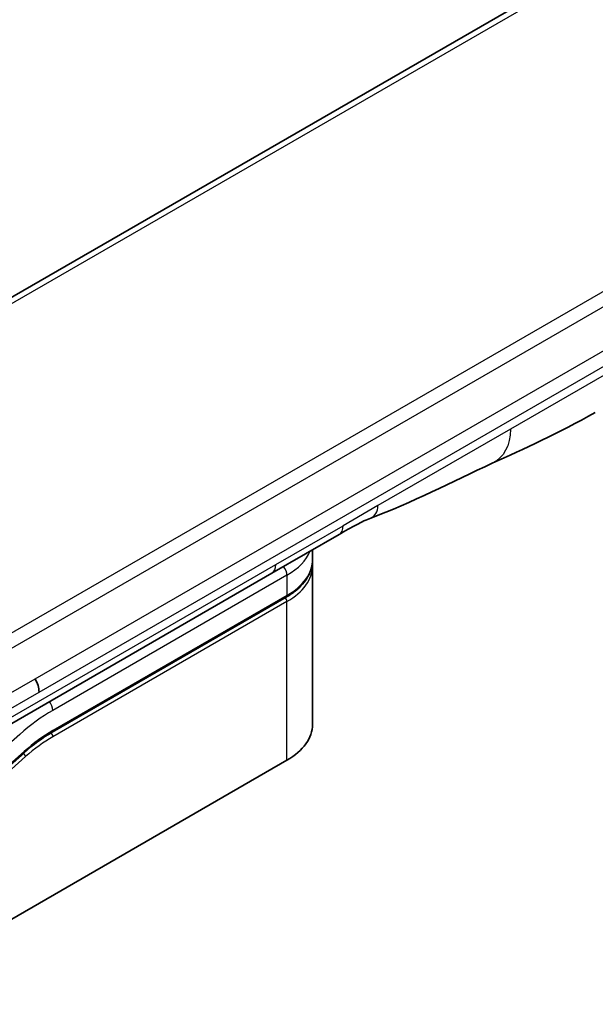
# Model space of a CAD drawing. Units: millimetres. Extents: x 72 to 5957, y 40 to 1445.
# Drawn here: x 1716 to 1746, y 993 to 1045 of the extents above; entities that cross this region are included whole.
import ezdxf

# ---------------------------------------------------------------- set-up
doc = ezdxf.new("R2010")
doc.units = ezdxf.units.MM
doc.header["$LTSCALE"] = 5
doc.layers.add('Visible (ISO)', color=7, linetype='Continuous', lineweight=35)
doc.layers.add('Visible Narrow (ISO)', color=7, linetype='Continuous', lineweight=25)

msp = doc.modelspace()

# ---------------------------------------------------------------- linework, layer by layer
at = {"layer": 'Visible (ISO)'}
for p, q in [((1821.896, 1091.539), (1693.243, 1017.261)), ((1732.976, 1017.817), (1729.44, 1015.776)), ((1731.582, 1016.491), (1731.582, 1017.013)), ((1731.582, 1016.165), (1731.582, 1007.836)), ((1729.44, 1015.776), (1712.511, 1006.002)), ((1717.902, 1007.425), (1730.193, 1014.522)), ((1716.433, 1006.354), (1708.023, 998.896)), ((1708.032, 993.139), (1730.235, 1005.958))]:
    msp.add_line(p, q, dxfattribs=at)
for centre, major_axis, ratio, start_param, end_param in [((1732.476, 1018.683), (0.5, -0.866), 0.57735, 0, 0.00004), ((1716.603, 1009.936), (-0.426, 0.82), 0.543664, 3.94941, 4.793614), ((1716.513, 1009.945), (0.5, -0.866), 0.57735, 0.785398, 1.570796), ((1726.982, 1007.836), (4.6, 0), 0.57735, 5.497787, 6.283185)]:
    msp.add_ellipse(centre, major_axis=major_axis, ratio=ratio, start_param=start_param, end_param=end_param, dxfattribs=at)
for points in [[(1746.427, 1024.23), (1744.504, 1023.121), (1742.658, 1022.312), (1741.017, 1021.554)], [(1741.017, 1021.554), (1738.93, 1020.585), (1736.749, 1019.469), (1734.635, 1018.676)], [(1734.634, 1018.675), (1734.634, 1018.676), (1734.635, 1018.676), (1734.635, 1018.676)], [(1731.582, 1016.165), (1731.582, 1016.219), (1731.58, 1016.274), (1731.574, 1016.328)], [(1717.902, 1007.425), (1717.41, 1007.141), (1716.911, 1006.778), (1716.433, 1006.354)]]:
    msp.add_open_spline(points, degree=3, dxfattribs=at)
for points, knots in [([(1734.634, 1018.675), (1734.415, 1018.594), (1734.156, 1018.469), (1733.608, 1018.18), (1733.296, 1018.002), (1732.976, 1017.817)], [0, 0, 0, 0, 0.1313172, 0.1313172, 0.2676536, 0.2676536, 0.2676536, 0.2676536]), ([(1731.582, 1016.491), (1731.582, 1016.34), (1731.562, 1016.189), (1731.48, 1015.893), (1731.42, 1015.748), (1731.262, 1015.468), (1731.166, 1015.334), (1730.94, 1015.077), (1730.81, 1014.956), (1730.523, 1014.727), (1730.364, 1014.62), (1730.193, 1014.522)], [0.7853982, 0.7853982, 0.7853982, 0.7853982, 0.9424778, 0.9424778, 1.0995575, 1.0995575, 1.2566371, 1.2566371, 1.4137167, 1.4137167, 1.5707963, 1.5707963, 1.5707963, 1.5707963])]:
    msp.add_open_spline(points, degree=3, knots=knots, dxfattribs=at)
at = {"layer": 'Visible Narrow (ISO)'}
for p, q in [((1822.396, 1091.49), (1693.743, 1017.211)), ((1837.867, 1082.318), (1709.213, 1008.04)), ((1835.069, 1081.52), (1711.011, 1009.895)), ((1717.013, 1010.234), (1774.54, 1043.447)), ((1717.22, 1009.537), (1774.747, 1042.75)), ((1747.463, 1026.519), (1741.972, 1023.349)), ((1741.972, 1023.349), (1735.013, 1019.332)), ((1735.013, 1019.332), (1733.183, 1018.275)), ((1729.648, 1016.234), (1733.183, 1018.275)), ((1712.718, 1006.46), (1729.648, 1016.234)), ((1730.235, 1015.675), (1717.943, 1008.578)), ((1730.235, 1015.675), (1730.235, 1014.613)), ((1730.235, 1014.613), (1717.943, 1007.517)), ((1730.235, 1014.287), (1717.943, 1007.19)), ((1730.235, 1005.958), (1730.235, 1014.287)), ((1712.511, 1007.635), (1717.013, 1010.234)), ((1712.718, 1006.938), (1717.22, 1009.537)), ((1716.204, 1007.31), (1708.032, 1000.063)), ((1708.032, 998.964), (1716.442, 1006.422)), ((1708.032, 998.626), (1716.515, 1006.149))]:
    msp.add_line(p, q, dxfattribs=at)
for centre, major_axis, ratio, start_param, end_param in [((1732.476, 1018.683), (0.5, -0.866), 0.57735, 0.00004, 0.785398), ((1726.982, 1017.553), (4.6, 0), 0.57735, 5.497787, 6.050857), ((1728.94, 1016.642), (0.5, -0.866), 0.57735, 6.283184, 7.068583), ((1726.982, 1016.491), (4.6, 0), 0.57735, 5.497787, 6.283185), ((1726.982, 1016.165), (4.6, 0), 0.57735, 5.497787, 6.283185), ((1729.881, 1015.879), (-0.25, 0.433), 0.57735, 3.926991, 4.978252), ((1730.093, 1014.695), (0.1, -0.173), 0.57735, 0, 0.785398), ((1730.093, 1014.368), (-0.1, 0.173), 0.57735, 3.926991, 5.139468), ((1717.589, 1008.782), (0.25, -0.433), 0.57735, 0.785398, 1.836659), ((1717.943, 1000.821), (-4.75, -8.227), 0.57735, 3.926991, 4.18879), ((1717.943, 1000.821), (-4.1, -7.101), 0.57735, 3.926991, 4.18879), ((1717.802, 1007.272), (-0.1, 0.173), 0.57735, 3.926991, 5.13822), ((1717.802, 1007.598), (0.1, -0.173), 0.57735, 0, 0.785398), ((1717.764, 1002.291), (-3.833, -5.216), 0.546209, 4.03556, 4.337541), ((1716.301, 1006.504), (0.133, -0.15), 0.408248, 0, 0.684719), ((1716.374, 1006.23), (0.133, -0.15), 0.408248, 0.684719, 1.838908)]:
    msp.add_ellipse(centre, major_axis=major_axis, ratio=ratio, start_param=start_param, end_param=end_param, dxfattribs=at)
for points in [[(1741.972, 1023.349), (1741.972, 1022.492), (1741.619, 1021.834), (1741.017, 1021.554)], [(1734.635, 1018.676), (1734.864, 1018.762), (1735.013, 1019.021), (1735.013, 1019.332)]]:
    msp.add_open_spline(points, degree=3, dxfattribs=at)

doc.saveas('drawing.dxf')
